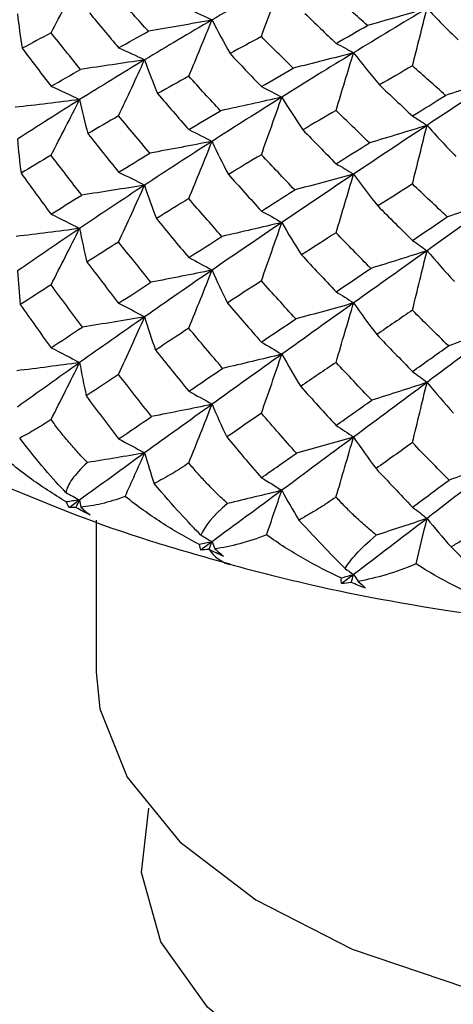
# Paper-space layout '_Trimetric' of a CAD drawing. Units: millimetres. Extents: x -91 to 91, y -149 to 128.
# Drawn here: x -8 to -3, y 85 to 95 of the extents above; entities that cross this region are included whole.
import ezdxf

# ---------------------------------------------------------------- set-up
doc = ezdxf.new("R2010")
doc.units = ezdxf.units.MM

psp = doc.layouts.new('_Trimetric')

# ---------------------------------------------------------------- linework, layer by layer
at = {"color": 7, "linetype": 'Continuous', "lineweight": 25}
psp.add_line((-6.95, 89.7682), (-6.95, 88.2498), dxfattribs=at)
at = {"color": 7, "linetype": 'Continuous', "lineweight": 25, "flags": 128}
for points in [[(-6.95, 88.2498), (-6.9128, 87.88), (-6.6399, 87.1925), (-6.1118, 86.5457), (-5.3489, 85.9643), (-4.3804, 85.4708), (-3.2435, 85.084)], [(-3.0335, 83.4033), (-4.1625, 83.7928), (-5.1095, 84.2947), (-5.8332, 84.8871), (-6.302, 85.544), (-6.4953, 86.2367), (-6.422, 86.8813)]]:
    psp.add_lwpolyline(points, dxfattribs=at)
at = {"color": 7, "linetype": 'Continuous', "lineweight": 25}
psp.add_arc((-5.502, 89.6934), 0.3829, 214.61144, 253.53958, dxfattribs=at)
for points in [[(-7.4028, 94.6547), (-7.3055, 94.8382), (-7.2096, 95.0212), (-7.1159, 95.2018)], [(-5.087, 95.1822), (-5.3238, 95.0498), (-5.5573, 94.9168), (-5.787, 94.7837)], [(-5.2921, 94.6169), (-5.2226, 94.8067), (-5.154, 94.9957), (-5.087, 95.1822)], [(-6.4265, 94.6699), (-6.5263, 94.7816), (-6.6258, 94.8937), (-6.7249, 95.0062)], [(-4.2281, 94.7279), (-4.334, 94.8233), (-4.439, 94.9182), (-4.543, 95.0126)], [(-7.0184, 94.8561), (-6.9216, 94.7392), (-6.8237, 94.622), (-6.7249, 94.5046)], [(-6.0204, 94.8909), (-5.9409, 94.8567), (-5.8628, 94.8209), (-5.787, 94.7837)], [(-3.6295, 94.8998), (-3.8779, 94.7516), (-4.1238, 94.6031), (-4.3669, 94.4547)], [(-3.6295, 94.8998), (-3.8269, 94.8411), (-4.0272, 94.7836), (-4.2281, 94.7279)], [(-3.7759, 94.323), (-3.7263, 94.5167), (-3.6774, 94.7095), (-3.6295, 94.8998)], [(-3.6295, 94.8998), (-3.5298, 94.7942), (-3.4257, 94.6888), (-3.3185, 94.5845)], [(-7.7395, 94.8444), (-7.7276, 94.7296), (-7.7117, 94.6142), (-7.692, 94.4994)], [(-5.787, 94.7837), (-6.0167, 94.6506), (-6.2426, 94.5173), (-6.4642, 94.3841)], [(-5.787, 94.7837), (-5.9988, 94.7442), (-6.2129, 94.7061), (-6.4265, 94.6699)], [(-6.0204, 94.2197), (-5.9413, 94.409), (-5.8632, 94.5976), (-5.787, 94.7837)], [(-5.787, 94.7837), (-5.7308, 94.6714), (-5.6703, 94.5587), (-5.6064, 94.447)], [(-4.8548, 94.8494), (-4.7516, 94.7494), (-4.6477, 94.6491), (-4.543, 94.5486)], [(-7.4028, 94.6547), (-7.4998, 94.6032), (-7.5962, 94.5514), (-7.692, 94.4994)], [(-7.1079, 94.2886), (-7.2075, 94.4111), (-7.3058, 94.5331), (-7.4028, 94.6547)], [(-6.7249, 94.5046), (-6.6259, 94.5599), (-6.5264, 94.615), (-6.4265, 94.6699)], [(-4.543, 94.5486), (-4.4382, 94.6086), (-4.3332, 94.6683), (-4.2281, 94.7279)], [(-5.2921, 94.6169), (-5.397, 94.5606), (-5.5018, 94.504), (-5.6064, 94.447)], [(-4.974, 94.3005), (-5.081, 94.4063), (-5.1871, 94.5118), (-5.2921, 94.6169)], [(-7.692, 94.4994), (-7.5968, 94.3729), (-7.5004, 94.2462), (-7.4028, 94.1192)], [(-6.7249, 94.5046), (-6.636, 94.466), (-6.5488, 94.4257), (-6.4642, 94.3841)], [(-4.3669, 94.4547), (-4.61, 94.3063), (-4.8501, 94.1579), (-5.087, 94.0098)], [(-4.3669, 94.4547), (-4.5674, 94.4018), (-4.7706, 94.3502), (-4.974, 94.3005)], [(-4.543, 94.5486), (-4.483, 94.519), (-4.4241, 94.4876), (-4.3669, 94.4547)], [(-4.543, 93.8774), (-4.4833, 94.0712), (-4.4244, 94.2642), (-4.3669, 94.4547)], [(-4.3669, 94.4547), (-4.2838, 94.3469), (-4.1965, 94.239), (-4.1061, 94.1323)], [(-6.4642, 94.3841), (-6.6858, 94.2509), (-6.9032, 94.1178), (-7.1159, 93.985)], [(-6.4642, 94.3841), (-6.6777, 94.3507), (-6.8931, 94.3188), (-7.1079, 94.2886)], [(-6.7249, 93.8228), (-6.6365, 94.0111), (-6.5493, 94.1988), (-6.4642, 94.3841)], [(-6.4642, 94.3841), (-6.4245, 94.271), (-6.3807, 94.1575), (-6.3335, 94.0449)], [(-5.6064, 94.447), (-5.5025, 94.3366), (-5.3978, 94.226), (-5.2921, 94.1152)], [(-7.4028, 94.1192), (-7.3052, 94.1758), (-7.2069, 94.2323), (-7.1079, 94.2886)], [(-5.2921, 94.1152), (-5.1864, 94.1771), (-5.0803, 94.2388), (-4.974, 94.3005)], [(-3.7759, 94.323), (-3.886, 94.2597), (-3.9961, 94.1961), (-4.1061, 94.1323)], [(-3.443, 94.0277), (-3.5548, 94.1266), (-3.6658, 94.225), (-3.7759, 94.323)], [(-6.0204, 94.2197), (-6.1251, 94.1617), (-6.2294, 94.1034), (-6.3335, 94.0449)], [(-5.7027, 93.8735), (-5.809, 93.9885), (-5.9149, 94.1039), (-6.0204, 94.2197)], [(-2.8779, 94.2199), (-3.1305, 94.0555), (-3.3812, 93.8912), (-3.6295, 93.7274)], [(-2.8779, 94.2199), (-3.064, 94.1545), (-3.2531, 94.0902), (-3.443, 94.0277)], [(-7.4028, 94.1192), (-7.305, 94.076), (-7.209, 94.0311), (-7.1159, 93.985)], [(-5.2921, 94.1152), (-5.2222, 94.0818), (-5.1536, 94.0465), (-5.087, 94.0098)], [(-4.1061, 94.1323), (-3.9968, 94.0289), (-3.8868, 93.9252), (-3.7759, 93.8214)], [(-7.1159, 93.985), (-7.3309, 93.9578), (-7.5476, 93.9321), (-7.7634, 93.9082)], [(-7.1159, 93.985), (-7.3286, 93.8522), (-7.5366, 93.7197), (-7.7395, 93.5879)], [(-7.4028, 93.4278), (-7.3055, 93.6146), (-7.2095, 93.801), (-7.1159, 93.985)], [(-7.1159, 93.985), (-7.0921, 93.8716), (-7.0645, 93.7578), (-7.0334, 93.6447)], [(-6.3335, 94.0449), (-6.2301, 93.9249), (-6.1257, 93.8046), (-6.0204, 93.6843)], [(-5.087, 94.0098), (-5.3238, 93.8617), (-5.5573, 93.714), (-5.787, 93.5669)], [(-5.087, 94.0098), (-5.2906, 93.9629), (-5.4967, 93.9173), (-5.7027, 93.8735)], [(-5.2921, 93.4334), (-5.2225, 93.6268), (-5.1539, 93.8196), (-5.087, 94.0098)], [(-5.087, 94.0098), (-5.02, 93.9002), (-4.9491, 93.7904), (-4.875, 93.6818)], [(-3.7759, 93.8214), (-3.6651, 93.8902), (-3.5541, 93.959), (-3.443, 94.0277)], [(-6.0204, 93.6843), (-5.9149, 93.7474), (-5.809, 93.8105), (-5.7027, 93.8735)], [(-4.543, 93.8774), (-4.6538, 93.8124), (-4.7645, 93.7472), (-4.875, 93.6818)], [(-4.2075, 93.5524), (-4.3203, 93.6611), (-4.4321, 93.7695), (-4.543, 93.8774)], [(-6.7249, 93.8228), (-6.8283, 93.7636), (-6.9311, 93.7042), (-7.0334, 93.6447)], [(-6.4109, 93.4489), (-6.5166, 93.5736), (-6.6212, 93.6982), (-6.7249, 93.8228)], [(-3.7759, 93.8214), (-3.726, 93.7918), (-3.6771, 93.7604), (-3.6295, 93.7274)], [(-6.0204, 93.6843), (-5.9408, 93.6468), (-5.8627, 93.6075), (-5.787, 93.5669)], [(-4.875, 93.6818), (-4.7651, 93.5686), (-4.6545, 93.4553), (-4.543, 93.342)], [(-3.6295, 93.7274), (-3.8779, 93.5636), (-4.1238, 93.4003), (-4.3669, 93.2379)], [(-3.6295, 93.7274), (-3.8202, 93.6677), (-4.0136, 93.6091), (-4.2075, 93.5524)], [(-3.7759, 93.1396), (-3.7263, 93.3369), (-3.6773, 93.5334), (-3.6295, 93.7274)], [(-3.6295, 93.7274), (-3.5364, 93.6229), (-3.4394, 93.5186), (-3.3397, 93.4156)], [(-7.7395, 93.5879), (-7.7312, 93.4747), (-7.7192, 93.3608), (-7.7038, 93.2479)], [(-7.0334, 93.6447), (-6.9315, 93.5155), (-6.8286, 93.3863), (-6.7249, 93.2574)], [(-5.787, 93.5669), (-6.0167, 93.4198), (-6.2426, 93.2733), (-6.4642, 93.1277)], [(-5.787, 93.5669), (-5.9937, 93.5261), (-6.2025, 93.4866), (-6.4109, 93.4489)], [(-6.0204, 92.9929), (-5.9412, 93.1854), (-5.8631, 93.3774), (-5.787, 93.5669)], [(-5.787, 93.5669), (-5.7358, 93.456), (-5.6808, 93.3448), (-5.6226, 93.2346)], [(-4.543, 93.342), (-4.4315, 93.4121), (-4.3196, 93.4822), (-4.2075, 93.5524)], [(-7.4028, 93.4278), (-7.5039, 93.3679), (-7.6043, 93.3079), (-7.7038, 93.2479)], [(-7.0957, 93.0284), (-7.1994, 93.1618), (-7.3018, 93.295), (-7.4028, 93.4278)], [(-6.7249, 93.2574), (-6.6209, 93.3212), (-6.5162, 93.385), (-6.4109, 93.4489)], [(-5.2921, 93.4334), (-5.4027, 93.3673), (-5.5128, 93.301), (-5.6226, 93.2346)], [(-4.9574, 93.0805), (-5.0695, 93.1979), (-5.1811, 93.3155), (-5.2921, 93.4334)], [(-4.543, 93.342), (-4.4829, 93.3091), (-4.424, 93.2742), (-4.3669, 93.2379)], [(-7.7038, 93.2479), (-7.6047, 93.1106), (-7.5043, 92.9734), (-7.4028, 92.8363)], [(-6.7249, 93.2574), (-6.636, 93.2158), (-6.5488, 93.1724), (-6.4642, 93.1277)], [(-5.6226, 93.2346), (-5.5132, 93.1123), (-5.4031, 92.9901), (-5.2921, 92.868)], [(-4.3669, 93.2379), (-4.61, 93.0754), (-4.8501, 92.9138), (-5.087, 92.7534)], [(-4.3669, 93.2379), (-4.562, 93.184), (-4.7596, 93.1314), (-4.9574, 93.0805)], [(-4.543, 92.6506), (-4.4832, 92.8476), (-4.4243, 93.044), (-4.3669, 93.2379)], [(-4.3669, 93.2379), (-4.2891, 93.1311), (-4.2075, 93.0244), (-4.1231, 92.9189)], [(-6.4642, 93.1277), (-6.6858, 92.9821), (-6.9032, 92.8374), (-7.1159, 92.6939)], [(-6.4642, 93.1277), (-6.6737, 93.093), (-6.8851, 93.0598), (-7.0957, 93.0284)], [(-6.7249, 92.5574), (-6.6364, 92.7486), (-6.5492, 92.9394), (-6.4642, 93.1277)], [(-6.4642, 93.1277), (-6.4284, 93.0158), (-6.3889, 92.9037), (-6.3462, 92.7926)], [(-5.2921, 92.868), (-5.181, 92.9388), (-5.0694, 93.0096), (-4.9574, 93.0805)], [(-3.7759, 93.1396), (-3.8926, 93.0656), (-4.0083, 92.992), (-4.1231, 92.9189)], [(-3.4257, 92.8089), (-3.5431, 92.9191), (-3.6598, 93.0294), (-3.7759, 93.1396)], [(-7.4028, 92.8363), (-7.3013, 92.9002), (-7.1989, 92.9642), (-7.0957, 93.0284)], [(-6.0204, 92.9929), (-6.1296, 92.9261), (-6.2382, 92.8593), (-6.3462, 92.7926)], [(-5.6895, 92.6141), (-5.8009, 92.7405), (-5.9112, 92.8667), (-6.0204, 92.9929)], [(-2.8779, 93.0031), (-3.1305, 92.8246), (-3.3812, 92.6471), (-3.6295, 92.4709)], [(-2.8779, 93.0031), (-3.0583, 92.9371), (-3.2417, 92.8721), (-3.4257, 92.8089)], [(-4.1231, 92.9189), (-4.0081, 92.8038), (-3.8923, 92.6889), (-3.7759, 92.5742)], [(-7.4028, 92.8363), (-7.305, 92.7904), (-7.2089, 92.7428), (-7.1159, 92.6939)], [(-6.3462, 92.7926), (-6.2386, 92.662), (-6.13, 92.5316), (-6.0204, 92.4013)], [(-5.2921, 92.868), (-5.2222, 92.8316), (-5.1535, 92.7932), (-5.087, 92.7534)], [(-3.7759, 92.5742), (-3.6594, 92.6523), (-3.5426, 92.7305), (-3.4257, 92.8089)], [(-7.1159, 92.6939), (-7.3278, 92.6656), (-7.5414, 92.6388), (-7.7539, 92.6137)], [(-7.1159, 92.6939), (-7.3286, 92.5504), (-7.5366, 92.4081), (-7.7395, 92.2673)], [(-7.4028, 92.1289), (-7.3054, 92.3182), (-7.2094, 92.5073), (-7.1159, 92.6939)], [(-7.1159, 92.6939), (-7.0951, 92.5816), (-7.0708, 92.469), (-7.0434, 92.3573)], [(-5.087, 92.7534), (-5.3238, 92.5929), (-5.5573, 92.4336), (-5.787, 92.2758)], [(-5.087, 92.7534), (-5.2864, 92.7055), (-5.4881, 92.6589), (-5.6895, 92.6141)], [(-5.2921, 92.168), (-5.2225, 92.3643), (-5.1539, 92.5602), (-5.087, 92.7534)], [(-5.087, 92.7534), (-5.0242, 92.6447), (-4.9578, 92.536), (-4.8886, 92.4285)], [(-6.0204, 92.4013), (-5.9107, 92.4721), (-5.8004, 92.543), (-5.6895, 92.6141)], [(-4.543, 92.6506), (-4.6592, 92.5761), (-4.7744, 92.5021), (-4.8886, 92.4285)], [(-4.1936, 92.2939), (-4.3107, 92.4126), (-4.4272, 92.5315), (-4.543, 92.6506)], [(-6.7249, 92.5574), (-6.8318, 92.4906), (-6.9379, 92.4239), (-7.0434, 92.3573)], [(-6.4007, 92.1551), (-6.5096, 92.2889), (-6.6177, 92.423), (-6.7249, 92.5574)], [(-3.7759, 92.5742), (-3.726, 92.5416), (-3.677, 92.5071), (-3.6295, 92.4709)], [(-6.0204, 92.4013), (-5.9408, 92.3612), (-5.8627, 92.3192), (-5.787, 92.2758)], [(-4.8886, 92.4285), (-4.7742, 92.3052), (-4.659, 92.182), (-4.543, 92.059)], [(-3.6295, 92.4709), (-3.8779, 92.2947), (-4.1238, 92.1199), (-4.3669, 91.9468)], [(-3.6295, 92.4709), (-3.8158, 92.4105), (-4.0046, 92.3513), (-4.1936, 92.2939)], [(-3.7759, 91.8742), (-3.7262, 92.0744), (-3.6773, 92.274), (-3.6295, 92.4709)], [(-3.6295, 92.4709), (-3.5408, 92.3672), (-3.4485, 92.2636), (-3.3538, 92.1615)], [(-7.0434, 92.3573), (-6.9381, 92.219), (-6.8319, 92.0811), (-6.7249, 91.9437)], [(-4.543, 92.059), (-4.4269, 92.1371), (-4.3104, 92.2154), (-4.1936, 92.2939)], [(-7.7395, 92.2673), (-7.7335, 92.155), (-7.724, 92.0422), (-7.7114, 91.9304)], [(-5.787, 92.2758), (-6.0167, 92.118), (-6.2426, 91.9616), (-6.4642, 91.807)], [(-5.787, 92.2758), (-5.9904, 92.2341), (-6.1958, 92.1937), (-6.4007, 92.1551)], [(-6.0204, 91.6939), (-5.9411, 91.889), (-5.8631, 92.0837), (-5.787, 92.2758)], [(-5.787, 92.2758), (-5.7391, 92.1658), (-5.6876, 92.0555), (-5.6333, 91.9465)], [(-7.4028, 92.1289), (-7.5066, 92.0625), (-7.6094, 91.9964), (-7.7114, 91.9304)], [(-7.0878, 91.7054), (-7.194, 91.8463), (-7.299, 91.9875), (-7.4028, 92.1289)], [(-6.7249, 91.9437), (-6.6175, 92.0139), (-6.5094, 92.0844), (-6.4007, 92.1551)], [(-5.2921, 92.168), (-5.4066, 92.0939), (-5.5203, 92.02), (-5.6333, 91.9465)], [(-4.9464, 91.7874), (-5.0624, 91.9139), (-5.1776, 92.0408), (-5.2921, 92.168)], [(-4.543, 92.059), (-4.4829, 92.0235), (-4.424, 91.9859), (-4.3669, 91.9468)], [(-7.7114, 91.9304), (-7.6098, 91.7857), (-7.5069, 91.6412), (-7.4028, 91.497)], [(-6.7249, 91.9437), (-6.636, 91.8999), (-6.5487, 91.8541), (-6.4642, 91.807)], [(-5.6333, 91.9465), (-5.5201, 91.8151), (-5.4064, 91.6844), (-5.2921, 91.5543)], [(-4.3669, 91.9468), (-4.61, 91.7736), (-4.8501, 91.6022), (-5.087, 91.4327)], [(-4.3669, 91.9468), (-4.5585, 91.8922), (-4.7525, 91.8389), (-4.9464, 91.7874)], [(-4.543, 91.3516), (-4.4832, 91.5512), (-4.4243, 91.7503), (-4.3669, 91.9468)], [(-4.3669, 91.9468), (-4.2926, 91.8407), (-4.2147, 91.7347), (-4.1344, 91.63)], [(-6.4642, 91.807), (-6.6858, 91.6524), (-6.9032, 91.4996), (-7.1159, 91.3489)], [(-6.4642, 91.807), (-6.6711, 91.7716), (-6.8799, 91.7376), (-7.0878, 91.7054)], [(-6.7249, 91.2301), (-6.6363, 91.4235), (-6.5491, 91.6165), (-6.4642, 91.807)], [(-6.4642, 91.807), (-6.4309, 91.696), (-6.3941, 91.5847), (-6.3544, 91.4746)], [(-3.7759, 91.8742), (-3.8957, 91.7926), (-4.0152, 91.7112), (-4.1344, 91.63)], [(-3.4142, 91.5165), (-3.5357, 91.6357), (-3.6562, 91.7549), (-3.7759, 91.8742)], [(-7.4028, 91.497), (-7.2987, 91.5661), (-7.1937, 91.6356), (-7.0878, 91.7054)], [(-6.0204, 91.6939), (-6.1322, 91.6207), (-6.2435, 91.5476), (-6.3544, 91.4746)], [(-5.6811, 91.2916), (-5.795, 91.4253), (-5.9081, 91.5594), (-6.0204, 91.6939)], [(-5.2921, 91.5543), (-5.1774, 91.6317), (-5.0622, 91.7094), (-4.9464, 91.7874)], [(-2.8779, 91.712), (-3.1305, 91.5228), (-3.3812, 91.3354), (-3.6295, 91.1503)], [(-2.8779, 91.712), (-3.0547, 91.6455), (-3.2343, 91.5801), (-3.4142, 91.5165)], [(-4.1344, 91.63), (-4.0154, 91.5063), (-3.8959, 91.3831), (-3.7759, 91.2605)], [(-7.4028, 91.497), (-7.305, 91.4493), (-7.2089, 91.3997), (-7.1159, 91.3489)], [(-5.2921, 91.5543), (-5.2222, 91.5156), (-5.1535, 91.4749), (-5.087, 91.4327)], [(-3.7759, 91.2605), (-3.6557, 91.3454), (-3.5351, 91.4308), (-3.4142, 91.5165)], [(-6.3544, 91.4746), (-6.2441, 91.3367), (-6.1327, 91.1992), (-6.0204, 91.062)], [(-5.087, 91.4327), (-5.3238, 91.2633), (-5.5573, 91.0959), (-5.787, 90.9308)], [(-5.087, 91.4327), (-5.2837, 91.3842), (-5.4826, 91.337), (-5.6811, 91.2916)], [(-5.2921, 90.8407), (-5.2224, 91.0392), (-5.1538, 91.2373), (-5.087, 91.4327)], [(-5.087, 91.4327), (-5.0269, 91.3248), (-4.9634, 91.2167), (-4.8973, 91.11)], [(-7.1159, 91.3489), (-7.3259, 91.32), (-7.5376, 91.2925), (-7.7481, 91.2668)], [(-7.1159, 91.3489), (-7.3286, 91.1982), (-7.5366, 91.0495), (-7.7395, 90.9033)], [(-7.403, 90.7782), (-7.3055, 90.9694), (-7.2093, 91.1605), (-7.1159, 91.3489)], [(-7.1159, 91.3489), (-7.097, 91.2374), (-7.0747, 91.1254), (-7.0494, 91.0146)], [(-4.543, 91.3516), (-4.6616, 91.2708), (-4.7797, 91.1902), (-4.8973, 91.11)], [(-4.1847, 90.9719), (-4.3048, 91.0981), (-4.4242, 91.2246), (-4.543, 91.3516)], [(-6.7249, 91.2301), (-6.8332, 91.1584), (-6.9414, 91.0865), (-7.0494, 91.0146)], [(-6.3944, 90.8085), (-6.5057, 90.9488), (-6.6158, 91.0893), (-6.7249, 91.2301)], [(-6.0204, 91.062), (-5.9079, 91.1381), (-5.7948, 91.2147), (-5.6811, 91.2916)], [(-3.7759, 91.2605), (-3.726, 91.2257), (-3.677, 91.1888), (-3.6295, 91.1503)], [(-4.8973, 91.11), (-4.7799, 90.9794), (-4.6618, 90.8493), (-4.543, 90.7197)], [(-3.6295, 91.1503), (-3.8779, 90.9651), (-4.1238, 90.7822), (-4.3669, 90.6018)], [(-3.6295, 91.1503), (-3.8129, 91.0895), (-3.9988, 91.0298), (-4.1847, 90.9719)], [(-3.7759, 90.5469), (-3.7262, 90.7493), (-3.6772, 90.9511), (-3.6295, 91.1503)], [(-3.6295, 91.1503), (-3.5437, 91.047), (-3.4544, 90.944), (-3.3629, 90.8424)], [(-7.0494, 91.0146), (-6.9424, 90.8708), (-6.8343, 90.7272), (-6.7249, 90.5841)], [(-6.0204, 91.062), (-5.9408, 91.0201), (-5.8627, 90.9762), (-5.787, 90.9308)], [(-5.787, 90.9308), (-6.0167, 90.7657), (-6.2426, 90.603), (-6.4642, 90.443)], [(-5.787, 90.9308), (-5.9883, 90.8885), (-6.1917, 90.8476), (-6.3944, 90.8085)], [(-6.0205, 90.3433), (-5.9412, 90.5402), (-5.863, 90.7369), (-5.787, 90.9308)], [(-5.787, 90.9308), (-5.7411, 90.8214), (-5.6918, 90.7117), (-5.6398, 90.6034)], [(-4.543, 90.7197), (-4.4241, 90.8033), (-4.3047, 90.8874), (-4.1847, 90.9719)], [(-6.7249, 90.5841), (-6.6155, 90.6584), (-6.5053, 90.7332), (-6.3944, 90.8085)], [(-5.2921, 90.8407), (-5.4087, 90.7612), (-5.5246, 90.6821), (-5.6398, 90.6034)], [(-4.9398, 90.4412), (-5.058, 90.5739), (-5.1755, 90.7071), (-5.2921, 90.8407)], [(-4.543, 90.7197), (-4.4829, 90.6823), (-4.424, 90.6428), (-4.3669, 90.6018)], [(-6.7249, 90.5841), (-6.636, 90.5388), (-6.5487, 90.4916), (-6.4642, 90.443)], [(-5.6398, 90.6034), (-5.5248, 90.4667), (-5.4089, 90.3304), (-5.2921, 90.1947)], [(-4.3669, 90.6018), (-4.61, 90.4214), (-4.8501, 90.2436), (-5.087, 90.0687)], [(-4.3669, 90.6018), (-4.5563, 90.5469), (-4.7482, 90.4931), (-4.9398, 90.4412)], [(-4.5431, 90.001), (-4.4832, 90.2024), (-4.4242, 90.4036), (-4.3669, 90.6018)], [(-4.3669, 90.6018), (-4.2947, 90.4962), (-4.2191, 90.3906), (-4.1412, 90.2865)], [(-3.7759, 90.5469), (-3.8981, 90.4596), (-4.0199, 90.3728), (-4.1412, 90.2865)], [(-3.4072, 90.1708), (-3.5308, 90.2957), (-3.6537, 90.421), (-3.7759, 90.5469)], [(-6.4642, 90.443), (-6.6858, 90.283), (-6.9032, 90.1256), (-7.1159, 89.9713)], [(-6.4642, 90.443), (-6.6542, 90.4099), (-6.8452, 90.378), (-7.0373, 90.3474)], [(-6.659, 90.0074), (-6.5928, 90.1538), (-6.5279, 90.299), (-6.4642, 90.443)], [(-6.4642, 90.443), (-6.4347, 90.3408), (-6.4025, 90.2387), (-6.3675, 90.1366)], [(-5.2921, 90.1947), (-5.1754, 90.2762), (-5.0579, 90.3584), (-4.9398, 90.4412)], [(-2.8779, 90.367), (-3.1305, 90.1706), (-3.3812, 89.9769), (-3.6295, 89.7863)], [(-2.8779, 90.367), (-3.0525, 90.3003), (-3.2297, 90.2346), (-3.4072, 90.1708)], [(-4.1412, 90.2865), (-4.0201, 90.1573), (-3.8983, 90.0288), (-3.7759, 89.9008)], [(-5.2921, 90.1947), (-5.2222, 90.1545), (-5.1535, 90.1124), (-5.087, 90.0687)], [(-3.7759, 89.9008), (-3.6534, 89.9902), (-3.5305, 90.0802), (-3.4072, 90.1708)], [(-7.2544, 90.0463), (-7.2076, 90.0216), (-7.1614, 89.9966), (-7.1159, 89.9713)], [(-5.087, 90.0687), (-5.3238, 89.8938), (-5.5573, 89.7219), (-5.787, 89.5532)], [(-5.087, 90.0687), (-5.2674, 90.0236), (-5.4492, 89.9796), (-5.6324, 89.9369)], [(-5.2402, 89.6219), (-5.1882, 89.7721), (-5.1371, 89.921), (-5.087, 90.0687)], [(-5.087, 90.0687), (-5.0329, 89.9692), (-4.976, 89.87), (-4.9165, 89.771)], [(-7.1159, 89.9713), (-7.1608, 89.965), (-7.2059, 89.9587), (-7.2509, 89.9526)], [(-7.2509, 89.9526), (-7.2446, 89.9327), (-7.2345, 89.9136), (-7.2203, 89.8954)], [(-7.1159, 89.9713), (-7.1508, 89.9459), (-7.1856, 89.9206), (-7.2203, 89.8954)], [(-7.153, 89.8962), (-7.1406, 89.9213), (-7.1282, 89.9463), (-7.1159, 89.9713)], [(-7.1159, 89.9713), (-7.112, 89.9473), (-7.108, 89.9234), (-7.1038, 89.8995)], [(-5.6324, 89.9369), (-5.7794, 89.8104), (-5.8658, 89.7049), (-5.8997, 89.6201)], [(-7.153, 89.8962), (-7.176, 89.8952), (-7.1985, 89.8949), (-7.2203, 89.8954)], [(-7.0107, 89.8198), (-7.0584, 89.8443), (-7.1059, 89.8698), (-7.153, 89.8962)], [(-7.1038, 89.8995), (-7.0715, 89.8702), (-7.0404, 89.8435), (-7.0107, 89.8198)], [(-3.7759, 89.9008), (-3.726, 89.8646), (-3.677, 89.8262), (-3.6295, 89.7863)], [(-3.6295, 89.7863), (-3.8779, 89.5957), (-4.1238, 89.4082), (-4.3669, 89.2241)], [(-3.6295, 89.7863), (-3.7975, 89.7298), (-3.9672, 89.6745), (-4.1386, 89.6202)], [(-3.7389, 89.3309), (-3.7018, 89.484), (-3.6653, 89.6358), (-3.6295, 89.7863)], [(-3.6295, 89.7863), (-3.5517, 89.6911), (-3.4711, 89.5963), (-3.388, 89.5019)], [(-5.8997, 89.6201), (-5.8616, 89.5981), (-5.824, 89.5758), (-5.787, 89.5532)], [(-5.2402, 89.6219), (-5.4264, 89.5491), (-5.6005, 89.5037), (-5.7576, 89.4828)], [(-5.787, 89.5532), (-5.8301, 89.544), (-5.8732, 89.5349), (-5.9164, 89.5259)], [(-5.9164, 89.5259), (-5.9147, 89.5057), (-5.9091, 89.4872), (-5.8999, 89.4703)], [(-5.787, 89.5532), (-5.8247, 89.5254), (-5.8624, 89.4978), (-5.8999, 89.4703)], [(-5.8172, 89.4759), (-5.8071, 89.5017), (-5.797, 89.5275), (-5.787, 89.5532)], [(-5.787, 89.5532), (-5.7774, 89.5297), (-5.7675, 89.5062), (-5.7576, 89.4828)], [(-5.8172, 89.4759), (-5.8453, 89.4732), (-5.8729, 89.4714), (-5.8999, 89.4703)], [(-5.6735, 89.4088), (-5.7216, 89.4302), (-5.7695, 89.4526), (-5.8172, 89.4759)], [(-5.7576, 89.4828), (-5.7267, 89.4544), (-5.6988, 89.4299), (-5.6735, 89.4088)], [(-4.3669, 89.2241), (-4.4074, 89.2123), (-4.448, 89.2005), (-4.4887, 89.1888)], [(-4.3669, 89.2241), (-4.4068, 89.1939), (-4.4466, 89.1638), (-4.4864, 89.1337)], [(-4.4519, 89.2846), (-4.4232, 89.2649), (-4.3948, 89.2447), (-4.3669, 89.2241)], [(-4.3897, 89.1452), (-4.382, 89.1716), (-4.3744, 89.1979), (-4.3669, 89.2241)], [(-4.3669, 89.2241), (-4.3516, 89.2015), (-4.3361, 89.1788), (-4.3206, 89.1562)], [(-4.4864, 89.1337), (-4.491, 89.1507), (-4.4917, 89.1691), (-4.4887, 89.1888)], [(-4.3897, 89.1452), (-4.4224, 89.1405), (-4.4546, 89.1367), (-4.4864, 89.1337)], [(-4.2469, 89.0873), (-4.2946, 89.1057), (-4.3422, 89.125), (-4.3897, 89.1452)], [(-4.3206, 89.1562), (-4.2938, 89.1307), (-4.2692, 89.1077), (-4.2469, 89.0873)]]:
    psp.add_open_spline(points, degree=3, dxfattribs=at)
for points, knots in [([(-9.4041, 90.9279), (-9.3428, 90.8854), (-8.8948, 90.5753), (-7.8983, 90.1116), (-6.678, 89.6284), (-5.8777, 89.4056), (-5.6082, 89.3306)], [0, 0, 0, 0, 0.0594, 0.433661, 0.809248, 1, 1, 1, 1]), ([(-5.6661, 89.3414), (-5.3839, 89.2681), (-4.5707, 89.0568), (-3.1571, 88.8045), (-1.4317, 88.6295), (0.3183, 88.5879), (2.0616, 88.6776), (3.7693, 88.8986), (5.4149, 89.2482), (6.9664, 89.7293), (8.3491, 90.2967), (9.1272, 90.7633), (9.488, 90.9797)], [0, 0, 0, 0, 0.0565014, 0.1627905, 0.2686367, 0.3742268, 0.479809, 0.5855822, 0.6917899, 0.7987209, 0.9066687, 1, 1, 1, 1]), ([(-7.4028, 90.7783), (-7.4284, 90.7615), (-7.4807, 90.7271), (-7.5589, 90.6798), (-7.6388, 90.6342), (-7.6913, 90.607), (-7.718, 90.5931)], [0, 0, 0, 0, 0.233528, 0.478037, 0.733533, 1, 1, 1, 1]), ([(-7.0373, 90.3474), (-7.0722, 90.3835), (-7.1404, 90.4543), (-7.2355, 90.5631), (-7.3231, 90.6703), (-7.3767, 90.7429), (-7.4028, 90.7783)], [0, 0, 0, 0, 0.266423, 0.521905, 0.766428, 1, 1, 1, 1]), ([(-7.2544, 90.0463), (-7.3203, 90.1145), (-7.3894, 90.1905), (-7.541, 90.3679), (-7.6245, 90.4704), (-7.718, 90.5931)], [0, 0, 0, 0, 0.5, 0.5, 1, 1, 1, 1]), ([(-7.2509, 89.9526), (-7.379, 90.0285), (-7.5034, 90.1105), (-7.7425, 90.2854), (-7.8574, 90.378), (-7.9727, 90.4816)], [0, 0, 0, 0, 0.5, 0.5, 1, 1, 1, 1]), ([(-7.0373, 90.3474), (-7.1079, 90.2841), (-7.1566, 90.2296), (-7.2254, 90.1317), (-7.2458, 90.0879), (-7.2544, 90.0463)], [0, 0, 0, 0, 0.5, 0.5, 1, 1, 1, 1]), ([(-6.0204, 90.3434), (-6.0481, 90.3249), (-6.1047, 90.2869), (-6.1904, 90.2343), (-6.2787, 90.1832), (-6.3375, 90.1524), (-6.3675, 90.1366)], [0, 0, 0, 0, 0.233504, 0.478005, 0.733509, 1, 1, 1, 1]), ([(-5.6324, 89.9369), (-5.6689, 89.9707), (-5.7405, 90.0369), (-5.8412, 90.1394), (-5.9345, 90.2407), (-5.9922, 90.3097), (-6.0204, 90.3434)], [0, 0, 0, 0, 0.266445, 0.521934, 0.76645, 1, 1, 1, 1]), ([(-5.8997, 89.6201), (-5.9632, 89.684), (-6.0313, 89.7557), (-6.184, 89.9231), (-6.2695, 90.0202), (-6.3675, 90.1366)], [0, 0, 0, 0, 0.5, 0.5, 1, 1, 1, 1]), ([(-6.659, 90.0074), (-6.7445, 89.9756), (-6.8218, 89.9523), (-6.9688, 89.917), (-7.0384, 89.9053), (-7.1038, 89.8995)], [0, 0, 0, 0, 0.5, 0.5, 1, 1, 1, 1]), ([(-5.9164, 89.5259), (-6.0465, 89.5934), (-6.1735, 89.6673), (-6.4195, 89.8265), (-6.5386, 89.9115), (-6.659, 90.0074)], [0, 0, 0, 0, 0.5, 0.5, 1, 1, 1, 1]), ([(-4.543, 90.0011), (-4.5723, 89.9807), (-4.6325, 89.939), (-4.7243, 89.8806), (-4.8197, 89.8236), (-4.8838, 89.7888), (-4.9165, 89.771)], [0, 0, 0, 0, 0.233504, 0.478005, 0.733509, 1, 1, 1, 1]), ([(-4.1386, 89.6202), (-4.1763, 89.6517), (-4.2501, 89.7132), (-4.3547, 89.809), (-4.4524, 89.9041), (-4.5132, 89.9693), (-4.543, 90.0011)], [0, 0, 0, 0, 0.266445, 0.521934, 0.76645, 1, 1, 1, 1]), ([(-4.9165, 89.771), (-4.8157, 89.661), (-4.7294, 89.5695), (-4.5781, 89.4119), (-4.512, 89.3446), (-4.4519, 89.2846)], [0, 0, 0, 0, 0.5, 0.5, 1, 1, 1, 1]), ([(-2.9939, 89.7569), (-3.0245, 89.7346), (-3.0871, 89.6889), (-3.1837, 89.6244), (-3.2846, 89.561), (-3.353, 89.5219), (-3.388, 89.5019)], [0, 0, 0, 0, 0.233504, 0.478005, 0.733509, 1, 1, 1, 1]), ([(-4.4887, 89.1888), (-4.6186, 89.2479), (-4.7464, 89.3135), (-4.9953, 89.4566), (-5.1166, 89.5338), (-5.2402, 89.6219)], [0, 0, 0, 0, 0.5, 0.5, 1, 1, 1, 1]), ([(-4.4519, 89.2846), (-4.4268, 89.3284), (-4.3906, 89.3759), (-4.29, 89.4849), (-4.2252, 89.5467), (-4.1386, 89.6202)], [0, 0, 0, 0, 0.5, 0.5, 1, 1, 1, 1]), ([(-2.9339, 89.0453), (-2.9897, 89.1015), (-3.0527, 89.1646), (-3.2002, 89.3126), (-3.2859, 89.3985), (-3.388, 89.5019)], [0, 0, 0, 0, 0.5, 0.5, 1, 1, 1, 1]), ([(-3.7389, 89.3309), (-3.8449, 89.2866), (-3.9434, 89.2518), (-4.1356, 89.1945), (-4.2295, 89.1722), (-4.3206, 89.1562)], [0, 0, 0, 0, 0.5, 0.5, 1, 1, 1, 1]), ([(-2.9901, 88.9464), (-3.1179, 88.9972), (-3.2444, 89.0546), (-3.4924, 89.1816), (-3.614, 89.2509), (-3.7389, 89.3309)], [0, 0, 0, 0, 0.5, 0.5, 1, 1, 1, 1])]:
    psp.add_open_spline(points, degree=3, knots=knots, dxfattribs=at)

doc.saveas('drawing.dxf')
